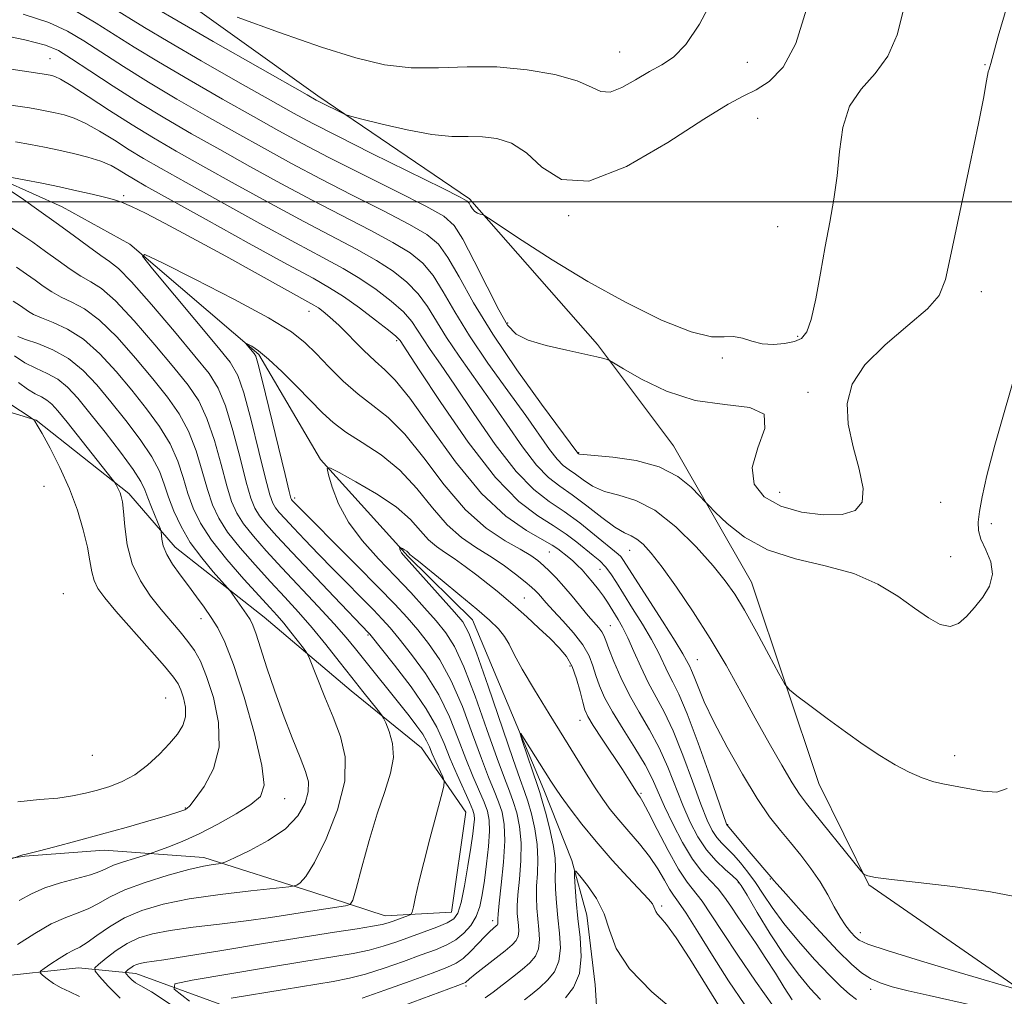
# Model space of a CAD drawing. Extents: x 2112300 to 2115200, y 347300 to 350200.
# Drawn here: x 2113832 to 2113982, y 349379 to 349528 of the extents above; entities that cross this region are included whole.
import ezdxf

# ---------------------------------------------------------------- set-up
doc = ezdxf.new("R2010")
doc.units = 0
doc.header["$MEASUREMENT"] = 0
for name, color, linetype, lineweight in [('32000', 7, 'Continuous', 0), ('DTM HARD BREAKLINE', 7, 'Continuous', 0), ('DTM SPOT ELEVATION', 2, 'Continuous', 13), ('INDEX CONTOUR', 41, 'Continuous', 13), ('INTERMEDIATE CONTOUR', 44, 'Continuous', 0)]:
    doc.layers.add(name, color=color, linetype=linetype, lineweight=lineweight)

msp = doc.modelspace()

# ---------------------------------------------------------------- linework, layer by layer
at = {"layer": '32000', "flags": 128}
msp.add_lwpolyline([(2115000, 349500), (2112500, 349500)], dxfattribs=at)
at = {"layer": 'DTM HARD BREAKLINE'}
for points in [[(2113733.707, 349723.267, 1076.85), (2113744.208, 349705.23, 1075.14), (2113758.397, 349681.558, 1073.62), (2113769.475, 349659.853, 1073.62), (2113776.01, 349646.321, 1072.48), (2113776.649, 349622.042, 1070.865), (2113780.376, 349603.702, 1070.2), (2113792.573, 349585.106, 1070.2), (2113805.888, 349570.183, 1068.775), (2113830.797, 349549.367, 1067.635), (2113853.15, 349533.625, 1066.21), (2113877.484, 349516.195, 1064.405), (2113900.683, 349500.456, 1062.22), (2113920.232, 349478.212, 1060.225), (2113931.855, 349462.719, 1058.8), (2113943.777, 349441.863, 1056.9), (2113954.035, 349411.121, 1055.19), (2113961.706, 349395.616, 1053.86), (2113984.906, 349379.594, 1052.055)], [(2113748.19, 349597.2, 1055.69), (2113757.1, 349571.25, 1053.5), (2113783.44, 349535.97, 1050.71), (2113811.03, 349507.05, 1048.52), (2113818.98, 349506.17, 1048.32), (2113829.3, 349503.29, 1047.72), (2113838.42, 349499.22, 1046.93), (2113848.72, 349493.55, 1046.13), (2113868.46, 349476.65, 1043.74), (2113877.86, 349460.64, 1042.15), (2113891.26, 349445.78, 1039.76), (2113901.12, 349436.14, 1039.17), (2113912.02, 349410.16, 1037.38), (2113916.29, 349399.37, 1036.18), (2113918.6, 349390.99, 1034.99), (2113919.88, 349380.37, 1035.2), (2113920.054, 349377.157, 1034.419)], [(2113745.708, 349400.318, 1065.26), (2113753.597, 349405.706, 1064.5), (2113768.574, 349401.235, 1064.12), (2113785.241, 349398.18, 1062.6), (2113807.551, 349396.273, 1061.08), (2113832.667, 349400.02, 1059.94), (2113844.805, 349400.904, 1059.275), (2113860.054, 349399.822, 1056.52), (2113876.728, 349394.508, 1053.48), (2113887.75, 349390.872, 1050.725), (2113897.912, 349391.468, 1048.92), (2113900.124, 349406.72, 1049.11), (2113893.318, 349416.581, 1051.01), (2113882.562, 349425.3, 1052.815), (2113869.258, 349436.553, 1055.19), (2113855.674, 349447.24, 1057.28), (2113848.59, 349455.406, 1059.655), (2113834.439, 349466.655, 1061.935), (2113816.918, 349471.966, 1064.405), (2113795.157, 349479.24, 1066.78), (2113774.234, 349489.057, 1068.205), (2113759.826, 349492.119, 1069.25), (2113747.927, 349505.352, 1068.965), (2113738.263, 349526.497, 1070.675)], [(2113755.84, 349395.32, 1062.85), (2113780.03, 349386.33, 1061.26), (2113794.76, 349385.79, 1060.06), (2113804.29, 349384.11, 1058.47), (2113815.02, 349382.02, 1057.08), (2113827.75, 349381.5, 1055.29), (2113840.9, 349382.97, 1052.9), (2113849.65, 349382.09, 1049.32), (2113879.8, 349371.06, 1040.76), (2113903.7, 349372.42, 1037.38), (2113914.86, 349374.7, 1034.79), (2113919.959, 349376.994, 1034.398)]]:
    msp.add_polyline3d(points, dxfattribs=at)
at = {"layer": 'DTM SPOT ELEVATION'}
for p in [(2113836.55, 349521.86, 1054.9), (2113923.59, 349522.87, 1066.9), (2113943.12, 349521.3, 1065.1), (2113979.44, 349520.96, 1060.1), (2113944.7, 349512.74, 1063.1), (2113847.82, 349500.92, 1048.3), (2113915.84, 349497.86, 1063.9), (2113947.75, 349496.21, 1062.8), (2113978.9, 349486.28, 1059.4), (2113876.13, 349483.24, 1047.3), (2113906.51, 349481.5, 1060.3), (2113950.84, 349479.44, 1062.2), (2113889.51, 349478.76, 1049.7), (2113939.3, 349476.13, 1061.8), (2113952.42, 349470.87, 1060.2), (2113917.35, 349461.66, 1058.1), (2113835.62, 349456.51, 1063.2), (2113948.09, 349455.61, 1060.8), (2113873.94, 349454.74, 1043.6), (2113972.67, 349454.1, 1059.4), (2113980.41, 349450.83, 1057.5), (2113912.87, 349446.5, 1047.1), (2113925.16, 349446.72, 1053.2), (2113974.19, 349445.79, 1058.9), (2113920.61, 349443.84, 1049.1), (2113838.58, 349440.1, 1063.6), (2113909.05, 349439.46, 1042.9), (2113859.6, 349436.31, 1058.6), (2113922.19, 349435.21, 1046.9), (2113885.17, 349433.79, 1048.2), (2113935.48, 349430.03, 1052.9), (2113916.03, 349429.09, 1041.5), (2113854.2, 349424.17, 1063.2), (2113917.55, 349420.76, 1041.3), (2113843.02, 349415.44, 1063.6), (2113974.82, 349415.35, 1056.6), (2113872.43, 349408.82, 1057.29), (2113926.89, 349409.63, 1042.2), (2113857.23, 349407.36, 1060.1), (2113940.11, 349404.85, 1050.1), (2113946.67, 349396.53, 1049.9), (2113941.74, 349395.95, 1045.8), (2113930.04, 349392.41, 1038.3), (2113904.2, 349390.15, 1044.51), (2113960.39, 349388.34, 1052.6), (2113900.11, 349380.18, 1041.7), (2113961.98, 349379.65, 1049.5)]:
    msp.add_point(p, dxfattribs=at)
at = {"layer": 'INDEX CONTOUR'}
for points in [[(2113840.6, 349529.095, 1060), (2113843.615, 349527.304, 1060), (2113849.398, 349523.651, 1060), (2113853.102, 349521.387, 1060), (2113857.795, 349518.633, 1060), (2113862.905, 349515.701, 1060), (2113867.653, 349513.01, 1060), (2113871.525, 349510.841, 1060), (2113875.082, 349508.909, 1060), (2113879.157, 349506.791, 1060), (2113884.253, 349504.218, 1060), (2113889.573, 349501.553, 1060), (2113893.993, 349499.316, 1060), (2113896.722, 349497.801, 1060), (2113898.311, 349496.404, 1060), (2113899.644, 349494.292, 1060), (2113901.39, 349490.938, 1060), (2113903.356, 349487.019, 1060), (2113905.134, 349483.516, 1060), (2113906.479, 349481.168, 1060), (2113907.795, 349479.762, 1060), (2113909.651, 349478.843, 1060), (2113912.4, 349478.041, 1060), (2113915.525, 349477.321, 1060), (2113918.294, 349476.733, 1060), (2113920.143, 349476.314, 1060), (2113921.188, 349476.041, 1060), (2113921.71, 349475.881, 1060), (2113922.04, 349475.753, 1060), (2113922.684, 349475.391, 1060), (2113924.195, 349474.485, 1060), (2113926.965, 349472.883, 1060), (2113930.75, 349471.056, 1060), (2113935.147, 349469.634, 1060), (2113939.67, 349469.004, 1060), (2113943.498, 349468.587, 1060), (2113945.726, 349467.56, 1060), (2113945.824, 349465.354, 1060), (2113944.752, 349462.401, 1060), (2113943.845, 349459.385, 1060), (2113944.171, 349456.869, 1060), (2113945.728, 349454.927, 1060), (2113948.249, 349453.515, 1060), (2113951.418, 349452.595, 1060), (2113954.725, 349452.167, 1060), (2113957.61, 349452.24, 1060), (2113959.615, 349452.846, 1060), (2113960.682, 349454.112, 1060), (2113960.851, 349456.19, 1060), (2113960.242, 349459.128, 1060), (2113959.293, 349462.562, 1060), (2113958.518, 349466.03, 1060), (2113958.384, 349469.18, 1060), (2113959.166, 349472.118, 1060), (2113961.088, 349475.064, 1060), (2113964.18, 349478.145, 1060), (2113967.689, 349481.124, 1060), (2113970.665, 349483.669, 1060), (2113972.434, 349485.7, 1060), (2113973.418, 349488.14, 1060), (2113974.31, 349492.158, 1060), (2113977.141, 349505.64, 1060), (2113978.455, 349511.975, 1060), (2113979.263, 349516.056, 1060), (2113979.66, 349518.229, 1060), (2113979.84, 349519.277, 1060), (2113979.967, 349519.872, 1060), (2113980.082, 349520.268, 1060), (2113980.195, 349520.611, 1060), (2113980.35, 349521.14, 1060), (2113981.483, 349525.286, 1060), (2113982.832, 349529.956, 1060)], [(2113831.262, 349509.144, 1050), (2113833.541, 349508.756, 1050), (2113835.71, 349508.336, 1050), (2113837.886, 349507.877, 1050), (2113840.137, 349507.376, 1050), (2113842.33, 349506.821, 1050), (2113844.282, 349506.203, 1050), (2113845.86, 349505.523, 1050), (2113847.127, 349504.823, 1050), (2113848.195, 349504.157, 1050), (2113849.303, 349503.489, 1050), (2113851.196, 349502.412, 1050), (2113860.409, 349497.288, 1050), (2113866.975, 349493.654, 1050), (2113872.817, 349490.443, 1050), (2113876.739, 349488.308, 1050), (2113879.278, 349486.879, 1050), (2113881.402, 349485.524, 1050), (2113883.832, 349483.792, 1050), (2113886.296, 349481.935, 1050), (2113888.279, 349480.385, 1050), (2113889.407, 349479.458, 1050), (2113889.879, 349479.014, 1050), (2113890.041, 349478.797, 1050), (2113891.066, 349477.251, 1050), (2113892.973, 349474.347, 1050), (2113896.299, 349469.308, 1050), (2113900.46, 349463.296, 1050), (2113904.644, 349457.872, 1050), (2113908.196, 349454.221, 1050), (2113911.09, 349452.012, 1050), (2113913.457, 349450.54, 1050), (2113915.418, 349449.223, 1050), (2113917.05, 349447.99, 1050), (2113919.586, 349445.972, 1050), (2113920.59, 349445.121, 1050), (2113921.467, 349444.228, 1050), (2113922.268, 349443.171, 1050), (2113923.131, 349441.83, 1050), (2113924.212, 349440.083, 1050), (2113925.598, 349437.881, 1050), (2113927.104, 349435.458, 1050), (2113928.479, 349433.12, 1050), (2113929.534, 349431.11, 1050), (2113931.033, 349427.981, 1050), (2113931.755, 349426.62, 1050), (2113932.664, 349424.773, 1050), (2113933.925, 349421.771, 1050), (2113935.603, 349417.282, 1050), (2113937.376, 349412.299, 1050), (2113939.958, 349404.923, 1050), (2113940.032, 349404.755, 1050), (2113943.42, 349400.701, 1050), (2113947.031, 349396.51, 1050), (2113947.154, 349396.341, 1050), (2113947.674, 349395.73, 1050), (2113949, 349394.236, 1050), (2113951.358, 349391.62, 1050), (2113954.245, 349388.462, 1050), (2113956.975, 349385.549, 1050), (2113959.033, 349383.487, 1050), (2113960.577, 349382.169, 1050), (2113961.933, 349381.308, 1050), (2113963.413, 349380.649, 1050), (2113965.268, 349380.059, 1050), (2113967.731, 349379.435, 1050), (2113970.91, 349378.708, 1050), (2113977.683, 349377.202, 1050)], [(2113855.206, 349377.214, 1050), (2113852.037, 349379.271, 1050), (2113849.629, 349380.68, 1050), (2113849.045, 349381.132, 1050), (2113848.573, 349381.595, 1050), (2113848.241, 349381.966, 1050), (2113848.071, 349382.178, 1050), (2113848.063, 349382.302, 1050), (2113848.21, 349382.443, 1050), (2113848.497, 349382.681, 1050), (2113848.883, 349382.973, 1050), (2113849.316, 349383.254, 1050), (2113849.769, 349383.469, 1050), (2113850.3, 349383.629, 1050), (2113850.988, 349383.759, 1050), (2113853.932, 349384.18, 1050), (2113857.418, 349384.723, 1050), (2113862.811, 349385.607, 1050), (2113869.176, 349386.661, 1050), (2113875.254, 349387.654, 1050), (2113880.034, 349388.404, 1050), (2113883.488, 349388.931, 1050), (2113885.833, 349389.305, 1050), (2113887.308, 349389.591, 1050), (2113888.244, 349389.84, 1050), (2113888.996, 349390.099, 1050), (2113891.317, 349390.928, 1050), (2113891.688, 349391.1, 1050), (2113891.885, 349391.444, 1050), (2113892.077, 349392.257, 1050), (2113892.409, 349393.783, 1050), (2113892.929, 349396.057, 1050), (2113893.665, 349399.066, 1050), (2113894.599, 349402.675, 1050), (2113896.331, 349409.114, 1050), (2113896.743, 349410.709, 1050), (2113896.803, 349411.492, 1050), (2113896.564, 349412.133, 1050), (2113895.509, 349414.416, 1050), (2113894.956, 349415.668, 1050), (2113894.521, 349416.705, 1050), (2113894.091, 349417.636, 1050), (2113893.505, 349418.645, 1050), (2113892.627, 349419.892, 1050), (2113891.439, 349421.433, 1050), (2113883.241, 349431.675, 1050), (2113881.791, 349433.443, 1050), (2113879.966, 349435.53, 1050), (2113877.529, 349438.182, 1050), (2113871.981, 349444.087, 1050), (2113869.581, 349446.677, 1050), (2113867.622, 349448.894, 1050), (2113866.128, 349450.771, 1050), (2113865.082, 349452.412, 1050), (2113864.301, 349454.2, 1050), (2113863.563, 349456.591, 1050), (2113862.686, 349459.853, 1050), (2113861.663, 349463.51, 1050), (2113860.528, 349466.899, 1050), (2113859.266, 349469.574, 1050), (2113857.67, 349471.957, 1050), (2113855.481, 349474.684, 1050), (2113852.583, 349478.154, 1050), (2113849.412, 349481.81, 1050), (2113846.545, 349484.857, 1050), (2113844.401, 349486.73, 1050), (2113842.767, 349487.788, 1050), (2113841.271, 349488.621, 1050), (2113839.614, 349489.699, 1050), (2113837.79, 349491.01, 1050), (2113835.863, 349492.423, 1050), (2113833.899, 349493.824, 1050), (2113831.948, 349495.172, 1050), (2113830.059, 349496.443, 1050)], [(2113812.636, 349393.46, 1060), (2113832.396, 349400.194, 1060), (2113832.67, 349400.266, 1060), (2113833.297, 349400.419, 1060), (2113834.734, 349400.783, 1060), (2113837.286, 349401.448, 1060), (2113840.664, 349402.345, 1060), (2113844.431, 349403.369, 1060), (2113848.163, 349404.411, 1060), (2113851.506, 349405.368, 1060), (2113854.118, 349406.133, 1060), (2113855.77, 349406.635, 1060), (2113856.666, 349406.927, 1060), (2113857.122, 349407.098, 1060), (2113857.443, 349407.272, 1060), (2113857.898, 349407.727, 1060), (2113858.744, 349408.776, 1060), (2113860.096, 349410.661, 1060), (2113861.505, 349413.331, 1060), (2113862.378, 349416.661, 1060), (2113862.294, 349420.455, 1060), (2113861.517, 349424.245, 1060), (2113860.482, 349427.49, 1060), (2113859.529, 349429.809, 1060), (2113858.622, 349431.451, 1060), (2113857.626, 349432.825, 1060), (2113856.437, 349434.275, 1060), (2113853.522, 349437.711, 1060), (2113851.888, 349439.756, 1060), (2113850.346, 349442.068, 1060), (2113849.116, 349444.685, 1060), (2113848.354, 349447.568, 1060), (2113847.956, 349450.369, 1060), (2113847.751, 349452.658, 1060), (2113847.593, 349454.133, 1060), (2113847.434, 349454.987, 1060), (2113847.246, 349455.538, 1060), (2113847.016, 349456.043, 1060), (2113846.595, 349456.842, 1060), (2113846.44, 349457.095, 1060), (2113846.04, 349457.622, 1060), (2113839.144, 349466.321, 1060), (2113837.751, 349468.039, 1060), (2113836.81, 349469.084, 1060), (2113836.05, 349469.714, 1060), (2113835.236, 349470.177, 1060), (2113834.276, 349470.668, 1060), (2113833.12, 349471.372, 1060), (2113831.745, 349472.407, 1060)], [(2113903.07, 349378.359, 1040), (2113904.271, 349379.239, 1040), (2113907.227, 349381.528, 1040), (2113908.687, 349382.695, 1040), (2113909.872, 349383.723, 1040), (2113910.726, 349384.725, 1040), (2113911.225, 349385.863, 1040), (2113911.372, 349387.254, 1040), (2113911.283, 349388.826, 1040), (2113911.105, 349390.458, 1040), (2113910.961, 349392.064, 1040), (2113910.892, 349393.696, 1040), (2113910.92, 349395.443, 1040), (2113911.035, 349397.373, 1040), (2113911.12, 349399.491, 1040), (2113911.027, 349401.783, 1040), (2113910.66, 349404.194, 1040), (2113910.122, 349406.495, 1040), (2113909.565, 349408.417, 1040), (2113909.068, 349409.902, 1040), (2113908.404, 349411.746, 1040), (2113907.273, 349414.956, 1040), (2113903.49, 349426.012, 1040), (2113901.729, 349431.066, 1040), (2113900.562, 349434.108, 1040), (2113899.625, 349435.815, 1040), (2113898.379, 349437.317, 1040), (2113890.56, 349445.988, 1040), (2113890.285, 349446.345, 1040), (2113890.123, 349446.647, 1040), (2113890.019, 349446.916, 1040), (2113889.935, 349447.222, 1040), (2113889.98, 349447.232, 1040), (2113890.408, 349447.007, 1040), (2113890.746, 349446.809, 1040), (2113891.064, 349446.594, 1040), (2113891.3, 349446.388, 1040), (2113891.598, 349446.055, 1040), (2113891.724, 349445.944, 1040), (2113892.015, 349445.75, 1040), (2113892.258, 349445.57, 1040), (2113892.878, 349445.073, 1040), (2113896.475, 349442.132, 1040), (2113899.191, 349439.891, 1040), (2113901.765, 349437.74, 1040), (2113903.72, 349436.049, 1040), (2113905.086, 349434.732, 1040), (2113906.022, 349433.59, 1040), (2113906.718, 349432.398, 1040), (2113907.494, 349430.841, 1040), (2113908.706, 349428.577, 1040), (2113910.581, 349425.415, 1040), (2113912.841, 349421.76, 1040), (2113915.082, 349418.166, 1040), (2113918.544, 349412.531, 1040), (2113919.857, 349410.435, 1040), (2113921.018, 349408.696, 1040), (2113922.171, 349407.134, 1040), (2113923.472, 349405.552, 1040), (2113925.018, 349403.797, 1040), (2113926.661, 349401.904, 1040), (2113928.196, 349399.958, 1040), (2113929.459, 349398.053, 1040), (2113930.452, 349396.342, 1040), (2113931.22, 349394.99, 1040), (2113931.85, 349394.034, 1040), (2113932.597, 349392.999, 1040), (2113933.757, 349391.281, 1040), (2113935.538, 349388.459, 1040), (2113937.788, 349384.855, 1040), (2113940.269, 349380.972, 1040), (2113942.739, 349377.272, 1040)]]:
    msp.add_polyline3d(points, dxfattribs=at)
at = {"layer": 'INTERMEDIATE CONTOUR'}
for points in [[(2113865.164, 349528.198, 1066), (2113871.625, 349525.856, 1066), (2113878.02, 349523.632, 1066), (2113883.293, 349521.982, 1066), (2113887.677, 349520.95, 1066), (2113891.728, 349520.476, 1066), (2113895.905, 349520.456, 1066), (2113900.281, 349520.608, 1066), (2113904.832, 349520.602, 1066), (2113909.455, 349520.189, 1066), (2113913.716, 349519.436, 1066), (2113917.101, 349518.49, 1066), (2113919.293, 349517.526, 1066), (2113920.753, 349516.838, 1066), (2113922.139, 349516.75, 1066), (2113923.95, 349517.456, 1066), (2113926.054, 349518.648, 1066), (2113928.163, 349519.889, 1066), (2113930.066, 349520.91, 1066), (2113931.868, 349522.11, 1066), (2113933.75, 349524.058, 1066), (2113935.828, 349527.168, 1066), (2113937.942, 349531.241, 1066)], [(2113845.521, 349530.019, 1062), (2113851.003, 349526.638, 1062), (2113854.602, 349524.485, 1062), (2113859.647, 349521.559, 1062), (2113865.267, 349518.345, 1062), (2113870.235, 349515.526, 1062), (2113873.748, 349513.552, 1062), (2113876.704, 349511.961, 1062), (2113880.425, 349510.06, 1062), (2113885.756, 349507.4, 1062), (2113896.511, 349502.074, 1062), (2113899.252, 349500.704, 1062), (2113900.325, 349500.104, 1062), (2113900.603, 349499.798, 1062), (2113900.813, 349499.405, 1062), (2113901.098, 349498.945, 1062), (2113901.455, 349498.536, 1062), (2113901.868, 349498.267, 1062), (2113902.273, 349498.12, 1062), (2113902.591, 349498.05, 1062), (2113902.86, 349497.953, 1062), (2113903.584, 349497.496, 1062), (2113908.706, 349494.066, 1062), (2113913.296, 349491.111, 1062), (2113918.725, 349487.835, 1062), (2113924.518, 349484.645, 1062), (2113930.028, 349481.937, 1062), (2113934.561, 349480.108, 1062), (2113937.633, 349479.387, 1062), (2113939.597, 349479.355, 1062), (2113941.016, 349479.428, 1062), (2113942.369, 349479.166, 1062), (2113943.802, 349478.701, 1062), (2113945.378, 349478.311, 1062), (2113947.112, 349478.21, 1062), (2113948.832, 349478.364, 1062), (2113950.318, 349478.674, 1062), (2113951.414, 349479.136, 1062), (2113952.223, 349480.106, 1062), (2113952.909, 349482.028, 1062), (2113953.607, 349485.173, 1062), (2113954.328, 349489.092, 1062), (2113955.05, 349493.161, 1062), (2113955.747, 349496.901, 1062), (2113956.365, 349500.419, 1062), (2113956.846, 349503.967, 1062), (2113957.201, 349507.697, 1062), (2113957.718, 349511.36, 1062), (2113958.755, 349514.608, 1062), (2113960.524, 349517.235, 1062), (2113962.648, 349519.609, 1062), (2113964.608, 349522.238, 1062), (2113966.019, 349525.538, 1062), (2113967.056, 349529.534, 1062)], [(2113852.608, 349529.626, 1064), (2113856.102, 349527.582, 1064), (2113861.499, 349524.484, 1064), (2113875.836, 349516.329, 1064), (2113877.247, 349515.543, 1064), (2113878.055, 349515.125, 1064), (2113881.062, 349513.634, 1064), (2113881.66, 349513.36, 1064), (2113882.475, 349513.106, 1064), (2113884.205, 349512.653, 1064), (2113887.292, 349511.871, 1064), (2113891.147, 349510.979, 1064), (2113894.925, 349510.281, 1064), (2113897.976, 349509.992, 1064), (2113900.436, 349509.96, 1064), (2113902.637, 349509.943, 1064), (2113904.849, 349509.694, 1064), (2113907.103, 349508.96, 1064), (2113909.368, 349507.484, 1064), (2113911.726, 349505.273, 1064), (2113914.698, 349503.387, 1064), (2113918.915, 349503.149, 1064), (2113924.681, 349505.403, 1064), (2113930.984, 349509.082, 1064), (2113936.481, 349512.64, 1064), (2113940.194, 349514.903, 1064), (2113942.58, 349516.172, 1064), (2113944.461, 349517.122, 1064), (2113946.482, 349518.403, 1064), (2113948.585, 349520.579, 1064), (2113950.54, 349524.19, 1064), (2113952.154, 349529.454, 1064)], [(2113832.455, 349528.674, 1058), (2113836.357, 349527.415, 1058), (2113839.197, 349526.099, 1058), (2113841.709, 349524.588, 1058), (2113847.792, 349520.663, 1058), (2113851.602, 349518.289, 1058), (2113855.943, 349515.707, 1058), (2113860.544, 349513.056, 1058), (2113865.072, 349510.495, 1058), (2113869.302, 349508.13, 1058), (2113873.461, 349505.858, 1058), (2113877.889, 349503.521, 1058), (2113882.75, 349501.036, 1058), (2113887.514, 349498.618, 1058), (2113891.475, 349496.557, 1058), (2113894.144, 349494.999, 1058), (2113895.908, 349493.51, 1058), (2113897.371, 349491.511, 1058), (2113899.071, 349488.538, 1058), (2113901.28, 349484.588, 1058), (2113904.203, 349479.771, 1058), (2113907.877, 349474.338, 1058), (2113911.646, 349469.095, 1058), (2113917.238, 349461.567, 1058), (2113917.326, 349461.503, 1058), (2113917.462, 349461.456, 1058), (2113918.095, 349461.373, 1058), (2113922.578, 349460.976, 1058), (2113926.151, 349460.461, 1058), (2113929.663, 349459.504, 1058), (2113932.488, 349458.033, 1058), (2113934.542, 349456.389, 1058), (2113935.879, 349455.02, 1058), (2113936.63, 349454.208, 1058), (2113937.239, 349453.573, 1058), (2113938.228, 349452.571, 1058), (2113940.028, 349450.84, 1058), (2113942.702, 349448.742, 1058), (2113946.225, 349446.82, 1058), (2113950.487, 349445.457, 1058), (2113955.048, 349444.392, 1058), (2113959.385, 349443.202, 1058), (2113963.082, 349441.585, 1058), (2113966.146, 349439.719, 1058), (2113968.691, 349437.903, 1058), (2113970.82, 349436.414, 1058), (2113972.608, 349435.433, 1058), (2113974.12, 349435.121, 1058), (2113975.428, 349435.571, 1058), (2113976.634, 349436.615, 1058), (2113977.847, 349438.02, 1058), (2113979.103, 349439.589, 1058), (2113980.139, 349441.28, 1058), (2113980.617, 349443.089, 1058), (2113980.329, 349444.985, 1058), (2113979.591, 349446.829, 1058), (2113978.848, 349448.455, 1058), (2113978.454, 349449.782, 1058), (2113978.408, 349451.069, 1058), (2113978.616, 349452.659, 1058), (2113979.028, 349454.899, 1058), (2113979.764, 349458.164, 1058), (2113980.986, 349462.833, 1058), (2113984.697, 349475.812, 1058)], [(2113827.769, 349525.76, 1056), (2113832.703, 349524.73, 1056), (2113835.825, 349523.93, 1056), (2113837.822, 349523.098, 1056), (2113839.804, 349521.872, 1056), (2113842.632, 349520.002, 1056), (2113846.187, 349517.676, 1056), (2113850.102, 349515.192, 1056), (2113854.091, 349512.782, 1056), (2113858.183, 349510.411, 1056), (2113862.49, 349507.979, 1056), (2113867.078, 349505.42, 1056), (2113871.839, 349502.807, 1056), (2113876.621, 349500.251, 1056), (2113885.455, 349495.683, 1056), (2113888.957, 349493.799, 1056), (2113891.566, 349492.197, 1056), (2113893.505, 349490.616, 1056), (2113895.098, 349488.729, 1056), (2113896.655, 349486.268, 1056), (2113898.43, 349483.195, 1056), (2113900.663, 349479.528, 1056), (2113903.475, 349475.367, 1056), (2113906.501, 349471.134, 1056), (2113909.256, 349467.328, 1056), (2113912.906, 349462.172, 1056), (2113914.056, 349460.678, 1056), (2113914.995, 349459.716, 1056), (2113915.875, 349459.035, 1056), (2113916.84, 349458.36, 1056), (2113918.02, 349457.494, 1056), (2113919.487, 349456.558, 1056), (2113921.298, 349455.752, 1056), (2113923.497, 349455.156, 1056), (2113926.071, 349454.367, 1056), (2113928.996, 349452.863, 1056), (2113932.183, 349450.326, 1056), (2113935.287, 349447.254, 1056), (2113937.902, 349444.35, 1056), (2113939.765, 349442.09, 1056), (2113941.2, 349440.052, 1056), (2113942.678, 349437.588, 1056), (2113944.515, 349434.3, 1056), (2113946.424, 349430.797, 1056), (2113947.965, 349427.936, 1056), (2113948.874, 349426.307, 1056), (2113949.588, 349425.421, 1056), (2113950.719, 349424.518, 1056), (2113952.709, 349423.018, 1056), (2113955.321, 349421.069, 1056), (2113958.149, 349418.999, 1056), (2113960.854, 349417.085, 1056), (2113963.374, 349415.404, 1056), (2113965.714, 349413.987, 1056), (2113967.878, 349412.852, 1056), (2113969.86, 349411.99, 1056), (2113971.653, 349411.382, 1056), (2113973.288, 349410.991, 1056), (2113976.857, 349410.365, 1056), (2113979.108, 349409.951, 1056), (2113981.289, 349409.794, 1056), (2113982.858, 349410.328, 1056)], [(2113820.425, 349521.816, 1054), (2113835.997, 349519.453, 1054), (2113836.795, 349519.292, 1054), (2113837.276, 349519.155, 1054), (2113838.145, 349518.739, 1054), (2113839.771, 349517.775, 1054), (2113842.379, 349516.098, 1054), (2113845.639, 349513.974, 1054), (2113849.078, 349511.774, 1054), (2113852.38, 349509.761, 1054), (2113855.84, 349507.755, 1054), (2113859.909, 349505.464, 1054), (2113864.855, 349502.709, 1054), (2113870.218, 349499.756, 1054), (2113875.353, 349496.982, 1054), (2113883.396, 349492.748, 1054), (2113886.438, 349491.041, 1054), (2113888.988, 349489.395, 1054), (2113891.102, 349487.723, 1054), (2113892.825, 349485.948, 1054), (2113894.239, 349483.998, 1054), (2113897.122, 349479.284, 1054), (2113899.073, 349476.397, 1054), (2113903.828, 349469.668, 1054), (2113906.344, 349466.001, 1054), (2113908.757, 349462.547, 1054), (2113910.919, 349459.743, 1054), (2113912.753, 349457.864, 1054), (2113914.47, 349456.536, 1054), (2113916.354, 349455.218, 1054), (2113918.578, 349453.533, 1054), (2113920.88, 349451.744, 1054), (2113922.889, 349450.275, 1054), (2113924.339, 349449.419, 1054), (2113925.377, 349448.941, 1054), (2113926.256, 349448.475, 1054), (2113927.215, 349447.681, 1054), (2113928.439, 349446.315, 1054), (2113930.103, 349444.161, 1054), (2113932.304, 349441.095, 1054), (2113934.841, 349437.359, 1054), (2113937.437, 349433.292, 1054), (2113939.875, 349429.181, 1054), (2113942.158, 349425.111, 1054), (2113944.352, 349421.121, 1054), (2113946.48, 349417.293, 1054), (2113948.413, 349413.893, 1054), (2113949.981, 349411.234, 1054), (2113951.119, 349409.463, 1054), (2113952.158, 349408.069, 1054), (2113960.487, 349397.767, 1054), (2113960.919, 349397.283, 1054), (2113961.145, 349397.144, 1054), (2113961.567, 349397.003, 1054), (2113962.719, 349396.774, 1054), (2113965.165, 349396.44, 1054), (2113969.262, 349395.98, 1054), (2113974.529, 349395.36, 1054), (2113980.277, 349394.541, 1054), (2113985.887, 349393.504, 1054)], [(2113827.25, 349515.211, 1052), (2113833.421, 349514.334, 1052), (2113834.769, 349514.105, 1052), (2113836.053, 349513.856, 1052), (2113837.341, 349513.585, 1052), (2113838.706, 349513.265, 1052), (2113840.238, 349512.78, 1052), (2113842.027, 349511.989, 1052), (2113844.12, 349510.81, 1052), (2113846.383, 349509.398, 1052), (2113848.637, 349507.966, 1052), (2113850.841, 349506.625, 1052), (2113853.518, 349505.084, 1052), (2113857.327, 349502.948, 1052), (2113862.632, 349499.998, 1052), (2113868.596, 349496.705, 1052), (2113874.085, 349493.712, 1052), (2113878.242, 349491.49, 1052), (2113881.337, 349489.814, 1052), (2113883.92, 349488.282, 1052), (2113886.41, 349486.593, 1052), (2113888.699, 349484.829, 1052), (2113890.552, 349483.167, 1052), (2113891.823, 349481.728, 1052), (2113892.729, 349480.407, 1052), (2113893.582, 349479.04, 1052), (2113894.671, 349477.426, 1052), (2113896.211, 349475.212, 1052), (2113898.4, 349472.007, 1052), (2113901.322, 349467.654, 1052), (2113904.609, 349462.921, 1052), (2113907.781, 349458.807, 1052), (2113910.483, 349456.035, 1052), (2113912.851, 349454.214, 1052), (2113915.146, 349452.678, 1052), (2113917.532, 349450.926, 1052), (2113919.792, 349449.133, 1052), (2113923.409, 349446.152, 1052), (2113923.775, 349445.785, 1052), (2113924.118, 349445.324, 1052), (2113930.163, 349435.908, 1052), (2113932.105, 349432.844, 1052), (2113933.278, 349430.915, 1052), (2113933.84, 349429.91, 1052), (2113934.325, 349428.97, 1052), (2113934.611, 349428.384, 1052), (2113935.015, 349427.417, 1052), (2113935.608, 349425.871, 1052), (2113936.543, 349423.616, 1052), (2113937.99, 349420.542, 1052), (2113940.026, 349416.669, 1052), (2113942.366, 349412.542, 1052), (2113944.632, 349408.837, 1052), (2113946.541, 349406.047, 1052), (2113948.178, 349403.937, 1052), (2113949.721, 349402.088, 1052), (2113951.3, 349400.163, 1052), (2113952.849, 349398.148, 1052), (2113954.252, 349396.111, 1052), (2113955.426, 349394.122, 1052), (2113956.42, 349392.276, 1052), (2113957.317, 349390.671, 1052), (2113958.174, 349389.384, 1052), (2113958.955, 349388.404, 1052), (2113959.602, 349387.696, 1052), (2113960.217, 349387.179, 1052), (2113961.55, 349386.583, 1052), (2113964.516, 349385.594, 1052), (2113969.59, 349384.032, 1052), (2113975.494, 349382.255, 1052), (2113985.223, 349379.404, 1052)], [(2113830.164, 349503.825, 1048), (2113832.611, 349503.374, 1048), (2113835.279, 349502.84, 1048), (2113838.003, 349502.267, 1048), (2113840.617, 349501.698, 1048), (2113842.957, 349501.171, 1048), (2113844.86, 349500.725, 1048), (2113846.26, 349500.362, 1048), (2113847.489, 349499.944, 1048), (2113848.975, 349499.295, 1048), (2113851.11, 349498.251, 1048), (2113854.13, 349496.689, 1048), (2113858.23, 349494.492, 1048), (2113863.389, 349491.672, 1048), (2113876.882, 349484.215, 1048), (2113877.558, 349483.785, 1048), (2113878.306, 349483.234, 1048), (2113879.329, 349482.375, 1048), (2113880.716, 349481.077, 1048), (2113884.433, 349477.347, 1048), (2113886.232, 349475.629, 1048), (2113887.73, 349474.326, 1048), (2113889.317, 349472.754, 1048), (2113891.518, 349470.012, 1048), (2113894.688, 349465.557, 1048), (2113898.51, 349460.277, 1048), (2113902.496, 349455.42, 1048), (2113906.202, 349451.957, 1048), (2113909.365, 349449.754, 1048), (2113911.769, 349448.401, 1048), (2113913.285, 349447.533, 1048), (2113914.158, 349446.959, 1048), (2113915.824, 349445.663, 1048), (2113916.442, 349445.135, 1048), (2113917.119, 349444.498, 1048), (2113917.858, 349443.739, 1048), (2113918.665, 349442.847, 1048), (2113919.528, 349441.827, 1048), (2113920.381, 349440.757, 1048), (2113921.145, 349439.73, 1048), (2113921.764, 349438.813, 1048), (2113923.386, 349436.169, 1048), (2113924.058, 349434.987, 1048), (2113924.853, 349433.396, 1048), (2113925.789, 349431.306, 1048), (2113926.839, 349428.932, 1048), (2113927.966, 349426.568, 1048), (2113930.405, 349422.062, 1048), (2113931.781, 349419.164, 1048), (2113933.279, 349415.449, 1048), (2113934.757, 349411.467, 1048), (2113936.041, 349407.968, 1048), (2113937.011, 349405.515, 1048), (2113937.766, 349403.933, 1048), (2113938.462, 349402.861, 1048), (2113939.229, 349401.979, 1048), (2113941.055, 349400.152, 1048), (2113942.109, 349398.975, 1048), (2113943.227, 349397.582, 1048), (2113944.373, 349395.989, 1048), (2113945.55, 349394.198, 1048), (2113946.921, 349392.144, 1048), (2113948.689, 349389.745, 1048), (2113950.954, 349386.999, 1048), (2113953.416, 349384.224, 1048), (2113955.675, 349381.816, 1048), (2113957.424, 349380.074, 1048), (2113958.742, 349378.905, 1048), (2113959.803, 349378.117, 1048)], [(2113857.878, 349377.865, 1048), (2113855.506, 349379.666, 1048), (2113855.605, 349380.494, 1048), (2113858.258, 349381.059, 1048), (2113869.479, 349382.945, 1048), (2113875.347, 349383.911, 1048), (2113879.748, 349384.616, 1048), (2113882.888, 349385.143, 1048), (2113885.306, 349385.644, 1048), (2113887.47, 349386.242, 1048), (2113889.543, 349386.931, 1048), (2113893.723, 349388.441, 1048), (2113895.68, 349389.175, 1048), (2113897.246, 349389.826, 1048), (2113898.261, 349390.421, 1048), (2113898.887, 349391.31, 1048), (2113899.366, 349392.921, 1048), (2113899.885, 349395.497, 1048), (2113900.412, 349398.54, 1048), (2113900.861, 349401.361, 1048), (2113901.165, 349403.426, 1048), (2113901.335, 349404.797, 1048), (2113901.401, 349405.687, 1048), (2113901.37, 349406.333, 1048), (2113901.158, 349407.065, 1048), (2113900.66, 349408.239, 1048), (2113898.775, 349412.416, 1048), (2113897.724, 349414.875, 1048), (2113896.767, 349417.244, 1048), (2113895.65, 349419.704, 1048), (2113894.03, 349422.536, 1048), (2113891.724, 349425.866, 1048), (2113889.208, 349429.187, 1048), (2113885.422, 349433.942, 1048), (2113885.244, 349434.14, 1048), (2113879.974, 349439.643, 1048), (2113873.566, 349446.395, 1048), (2113871.231, 349448.894, 1048), (2113869.632, 349450.683, 1048), (2113868.569, 349452.011, 1048), (2113867.84, 349453.182, 1048), (2113867.232, 349454.71, 1048), (2113866.529, 349457.164, 1048), (2113865.579, 349460.855, 1048), (2113864.467, 349465.073, 1048), (2113863.342, 349468.848, 1048), (2113862.252, 349471.531, 1048), (2113860.85, 349473.744, 1048), (2113858.692, 349476.428, 1048), (2113855.545, 349480.194, 1048), (2113852.031, 349484.327, 1048), (2113848.984, 349487.781, 1048), (2113846.992, 349489.814, 1048), (2113845.646, 349490.897, 1048), (2113844.29, 349491.808, 1048), (2113842.41, 349493.157, 1048), (2113840.07, 349494.895, 1048), (2113837.475, 349496.806, 1048), (2113834.848, 349498.684, 1048), (2113832.468, 349500.341, 1048), (2113829.518, 349502.351, 1048)], [(2113864.209, 349378.297, 1046), (2113872.33, 349379.662, 1046), (2113879.799, 349380.885, 1046), (2113882.329, 349381.362, 1046), (2113884.78, 349381.984, 1046), (2113887.596, 349382.88, 1046), (2113890.558, 349383.921, 1046), (2113893.278, 349384.913, 1046), (2113895.46, 349385.723, 1046), (2113897.175, 349386.448, 1046), (2113898.583, 349387.247, 1046), (2113899.813, 349388.243, 1046), (2113900.854, 349389.438, 1046), (2113901.664, 349390.8, 1046), (2113902.224, 349392.325, 1046), (2113902.613, 349394.107, 1046), (2113902.934, 349396.269, 1046), (2113903.262, 349398.843, 1046), (2113903.545, 349401.501, 1046), (2113903.701, 349403.826, 1046), (2113903.661, 349405.536, 1046), (2113903.395, 349406.89, 1046), (2113902.886, 349408.284, 1046), (2113901.182, 349412.249, 1046), (2113900.111, 349414.895, 1046), (2113898.953, 349417.959, 1046), (2113897.61, 349421.281, 1046), (2113895.954, 349424.669, 1046), (2113893.934, 349427.927, 1046), (2113891.812, 349430.844, 1046), (2113889.933, 349433.204, 1046), (2113888.521, 349434.897, 1046), (2113887.326, 349436.236, 1046), (2113885.981, 349437.639, 1046), (2113879.821, 349443.855, 1046), (2113877.558, 349446.182, 1046), (2113875.474, 349448.355, 1046), (2113873.736, 349450.188, 1046), (2113872.462, 349451.552, 1046), (2113871.59, 349452.527, 1046), (2113871.01, 349453.252, 1046), (2113870.598, 349453.952, 1046), (2113870.162, 349455.22, 1046), (2113869.496, 349457.736, 1046), (2113868.472, 349461.857, 1046), (2113867.272, 349466.636, 1046), (2113866.156, 349470.797, 1046), (2113865.243, 349473.48, 1046), (2113864.078, 349475.475, 1046), (2113862.062, 349477.983, 1046), (2113852.2, 349489.76, 1046), (2113850.652, 349491.707, 1046), (2113851.045, 349491.942, 1046), (2113853.716, 349490.665, 1046), (2113858.676, 349488.168, 1046), (2113864.627, 349485.113, 1046), (2113869.946, 349482.25, 1046), (2113873.431, 349480.127, 1046), (2113875.56, 349478.472, 1046), (2113877.233, 349476.809, 1046), (2113879.17, 349474.795, 1046), (2113881.371, 349472.615, 1046), (2113883.655, 349470.59, 1046), (2113885.9, 349468.885, 1046), (2113888.214, 349467.054, 1046), (2113890.764, 349464.5, 1046), (2113893.662, 349460.86, 1046), (2113896.81, 349456.729, 1046), (2113900.057, 349452.935, 1046), (2113903.233, 349450.124, 1046), (2113906.105, 349448.205, 1046), (2113908.422, 349446.901, 1046), (2113910.024, 349445.956, 1046), (2113911.114, 349445.191, 1046), (2113911.99, 349444.444, 1046), (2113912.901, 349443.576, 1046), (2113913.919, 349442.522, 1046), (2113915.071, 349441.237, 1046), (2113916.354, 349439.721, 1046), (2113918.821, 349436.751, 1046), (2113920.423, 349434.904, 1046), (2113920.889, 349434.302, 1046), (2113921.195, 349433.746, 1046), (2113921.493, 349432.977, 1046), (2113921.959, 349431.709, 1046), (2113922.731, 349429.753, 1046), (2113923.797, 349427.299, 1046), (2113925.107, 349424.638, 1046), (2113926.599, 349421.993, 1046), (2113928.153, 349419.332, 1046), (2113929.638, 349416.558, 1046), (2113930.954, 349413.616, 1046), (2113933.258, 349407.788, 1046), (2113934.383, 349405.215, 1046), (2113935.574, 349402.943, 1046), (2113936.893, 349400.968, 1046), (2113938.35, 349399.293, 1046), (2113939.756, 349397.955, 1046), (2113940.875, 349396.994, 1046), (2113941.577, 349396.35, 1046), (2113942.175, 349395.554, 1046), (2113943.093, 349394.032, 1046), (2113944.634, 349391.414, 1046), (2113946.631, 349388.135, 1046), (2113948.799, 349384.829, 1046), (2113950.883, 349382.021, 1046), (2113952.753, 349379.792, 1046), (2113954.312, 349378.111, 1046)], [(2113847.268, 349378.314, 1052), (2113845.406, 349380.138, 1052), (2113844.096, 349381.601, 1052), (2113843.427, 349382.436, 1052), (2113843.396, 349382.924, 1052), (2113843.974, 349383.483, 1052), (2113845.107, 349384.417, 1052), (2113846.626, 349385.572, 1052), (2113848.334, 349386.676, 1052), (2113850.12, 349387.524, 1052), (2113852.211, 349388.154, 1052), (2113854.922, 349388.668, 1052), (2113858.439, 349389.152, 1052), (2113862.446, 349389.637, 1052), (2113866.498, 349390.138, 1052), (2113870.221, 349390.662, 1052), (2113873.514, 349391.173, 1052), (2113876.348, 349391.627, 1052), (2113878.687, 349391.988, 1052), (2113881.722, 349392.426, 1052), (2113882.399, 349392.61, 1052), (2113882.813, 349393.3, 1052), (2113883.319, 349395.085, 1052), (2113884.183, 349398.317, 1052), (2113885.321, 349402.395, 1052), (2113886.558, 349406.475, 1052), (2113887.718, 349409.892, 1052), (2113888.608, 349412.69, 1052), (2113889.031, 349415.088, 1052), (2113888.878, 349417.242, 1052), (2113888.379, 349419.055, 1052), (2113887.853, 349420.362, 1052), (2113887.52, 349421.1, 1052), (2113887.218, 349421.595, 1052), (2113886.686, 349422.269, 1052), (2113884.357, 349425.172, 1052), (2113882.671, 349427.309, 1052), (2113880.754, 349429.767, 1052), (2113878.7, 349432.37, 1052), (2113876.608, 349434.921, 1052), (2113874.543, 349437.285, 1052), (2113872.45, 349439.57, 1052), (2113870.238, 349441.944, 1052), (2113867.883, 349444.509, 1052), (2113865.605, 349447.111, 1052), (2113863.687, 349449.531, 1052), (2113862.324, 349451.642, 1052), (2113861.371, 349453.691, 1052), (2113860.596, 349456.019, 1052), (2113859.794, 349458.851, 1052), (2113858.859, 349461.947, 1052), (2113857.714, 349464.95, 1052), (2113856.281, 349467.618, 1052), (2113854.489, 349470.17, 1052), (2113852.271, 349472.939, 1052), (2113849.621, 349476.113, 1052), (2113846.793, 349479.293, 1052), (2113844.105, 349481.934, 1052), (2113841.81, 349483.647, 1052), (2113839.888, 349484.679, 1052), (2113838.252, 349485.434, 1052), (2113836.818, 349486.241, 1052), (2113835.509, 349487.125, 1052), (2113834.252, 349488.04, 1052), (2113832.95, 349488.965, 1052), (2113831.428, 349490.004, 1052)], [(2113841.022, 349378.59, 1054), (2113839.569, 349379.295, 1054), (2113838.265, 349379.886, 1054), (2113837.087, 349380.576, 1054), (2113836.101, 349381.283, 1054), (2113835.391, 349381.849, 1054), (2113835.038, 349382.182, 1054), (2113835.103, 349382.442, 1054), (2113835.642, 349382.85, 1054), (2113836.654, 349383.554, 1054), (2113837.916, 349384.397, 1054), (2113839.146, 349385.149, 1054), (2113840.152, 349385.661, 1054), (2113841.093, 349386.122, 1054), (2113842.214, 349386.804, 1054), (2113843.716, 349387.894, 1054), (2113845.623, 349389.231, 1054), (2113847.913, 349390.57, 1054), (2113850.598, 349391.715, 1054), (2113853.835, 349392.665, 1054), (2113857.816, 349393.469, 1054), (2113862.542, 349394.162, 1054), (2113867.244, 349394.722, 1054), (2113873.027, 349395.334, 1054), (2113873.88, 349395.457, 1054), (2113874.253, 349395.591, 1054), (2113874.774, 349395.912, 1054), (2113875.645, 349396.879, 1054), (2113876.969, 349399.025, 1054), (2113878.731, 349402.644, 1054), (2113880.463, 349407.092, 1054), (2113881.585, 349411.49, 1054), (2113881.676, 349415.168, 1054), (2113880.955, 349418.296, 1054), (2113879.802, 349421.257, 1054), (2113878.562, 349424.296, 1054), (2113876.095, 349430.454, 1054), (2113875.753, 349431.108, 1054), (2113875.264, 349431.776, 1054), (2113873.347, 349434.252, 1054), (2113872.255, 349435.611, 1054), (2113871.264, 349436.773, 1054), (2113870.124, 349438.033, 1054), (2113868.496, 349439.8, 1054), (2113866.186, 349442.341, 1054), (2113863.589, 349445.329, 1054), (2113861.245, 349448.291, 1054), (2113859.566, 349450.871, 1054), (2113858.441, 349453.181, 1054), (2113857.63, 349455.446, 1054), (2113856.901, 349457.849, 1054), (2113856.055, 349460.384, 1054), (2113854.899, 349463.001, 1054), (2113853.295, 349465.661, 1054), (2113851.309, 349468.383, 1054), (2113849.06, 349471.195, 1054), (2113846.658, 349474.073, 1054), (2113844.173, 349476.776, 1054), (2113841.666, 349479.01, 1054), (2113839.22, 349480.564, 1054), (2113837.009, 349481.57, 1054), (2113835.234, 349482.247, 1054), (2113834.022, 349482.783, 1054), (2113833.229, 349483.241, 1054), (2113832.002, 349484.106, 1054), (2113830.908, 349484.835, 1054)], [(2113831.552, 349386.522, 1056), (2113834.208, 349388.206, 1056), (2113836.733, 349389.655, 1056), (2113838.944, 349390.65, 1056), (2113840.842, 349391.345, 1056), (2113842.478, 349391.993, 1056), (2113843.961, 349392.793, 1056), (2113845.646, 349393.757, 1056), (2113847.95, 349394.848, 1056), (2113851.102, 349396.008, 1056), (2113854.6, 349397.1, 1056), (2113857.753, 349397.966, 1056), (2113860.022, 349398.492, 1056), (2113861.47, 349398.749, 1056), (2113862.306, 349398.851, 1056), (2113862.796, 349398.926, 1056), (2113863.426, 349399.161, 1056), (2113864.736, 349399.757, 1056), (2113867.058, 349400.859, 1056), (2113869.891, 349402.386, 1056), (2113872.528, 349404.204, 1056), (2113874.402, 349406.169, 1056), (2113875.518, 349408.114, 1056), (2113876.02, 349409.867, 1056), (2113876.035, 349411.361, 1056), (2113875.609, 349412.949, 1056), (2113874.768, 349415.092, 1056), (2113873.568, 349418.099, 1056), (2113872.188, 349421.677, 1056), (2113870.835, 349425.383, 1056), (2113869.683, 349428.813, 1056), (2113868.064, 349433.926, 1056), (2113867.562, 349435.31, 1056), (2113867.125, 349436.195, 1056), (2113866.597, 349436.996, 1056), (2113864.099, 349440.532, 1056), (2113863.685, 349441.027, 1056), (2113861.486, 349443.469, 1056), (2113859.723, 349445.574, 1056), (2113857.981, 349447.953, 1056), (2113856.564, 349450.368, 1056), (2113855.48, 349452.705, 1056), (2113854.663, 349454.874, 1056), (2113854.008, 349456.847, 1056), (2113853.251, 349458.821, 1056), (2113852.085, 349461.052, 1056), (2113850.309, 349463.705, 1056), (2113848.129, 349466.596, 1056), (2113845.85, 349469.45, 1056), (2113843.702, 349472.031, 1056), (2113841.6, 349474.245, 1056), (2113839.381, 349476.038, 1056), (2113836.971, 349477.378, 1056), (2113834.653, 349478.33, 1056), (2113832.8, 349478.982, 1056), (2113831.641, 349479.437, 1056)], [(2113884.253, 349378.324, 1044), (2113887.722, 349379.518, 1044), (2113891.572, 349380.91, 1044), (2113894.939, 349382.149, 1044), (2113897.188, 349382.994, 1044), (2113898.597, 349383.64, 1044), (2113899.676, 349384.391, 1044), (2113900.821, 349385.458, 1044), (2113901.983, 349386.666, 1044), (2113903, 349387.746, 1044), (2113903.75, 349388.493, 1044), (2113904.259, 349388.949, 1044), (2113904.807, 349389.397, 1044), (2113904.934, 349389.533, 1044), (2113904.994, 349389.665, 1044), (2113905.011, 349389.823, 1044), (2113904.981, 349390.185, 1044), (2113904.974, 349390.443, 1044), (2113905.03, 349391.162, 1044), (2113905.208, 349392.811, 1044), (2113905.526, 349395.649, 1044), (2113905.861, 349399.096, 1044), (2113906.05, 349402.366, 1044), (2113905.966, 349404.858, 1044), (2113905.634, 349406.73, 1044), (2113905.112, 349408.328, 1044), (2113904.443, 349409.998, 1044), (2113903.589, 349412.081, 1044), (2113902.498, 349414.916, 1044), (2113901.138, 349418.674, 1044), (2113899.57, 349422.858, 1044), (2113897.879, 349426.801, 1044), (2113896.143, 349429.987, 1044), (2113894.417, 349432.501, 1044), (2113892.749, 349434.575, 1044), (2113891.118, 349436.467, 1044), (2113889.23, 349438.53, 1044), (2113886.718, 349441.138, 1044), (2113883.408, 349444.479, 1044), (2113873.548, 349454.371, 1044), (2113873.452, 349454.492, 1044), (2113873.356, 349454.722, 1044), (2113873.092, 349455.729, 1044), (2113872.462, 349458.308, 1044), (2113868.971, 349472.746, 1044), (2113868.32, 349475.328, 1044), (2113867.985, 349476.395, 1044), (2113867.724, 349476.803, 1044), (2113866.411, 349478.382, 1044), (2113866.457, 349478.409, 1044), (2113866.764, 349478.262, 1044), (2113867.383, 349477.926, 1044), (2113868.406, 349477.229, 1044), (2113869.939, 349475.962, 1044), (2113872.002, 349474.023, 1044), (2113874.299, 349471.738, 1044), (2113878.202, 349467.755, 1044), (2113879.839, 349466.258, 1044), (2113881.768, 349464.821, 1044), (2113884.275, 349463.227, 1044), (2113887.137, 349461.327, 1044), (2113890.01, 349458.987, 1044), (2113892.622, 349456.171, 1044), (2113894.998, 349453.238, 1044), (2113897.237, 349450.641, 1044), (2113899.425, 349448.709, 1044), (2113901.584, 349447.244, 1044), (2113903.719, 349445.923, 1044), (2113905.806, 349444.508, 1044), (2113907.688, 349443.113, 1044), (2113909.174, 349441.941, 1044), (2113910.144, 349441.132, 1044), (2113910.744, 349440.573, 1044), (2113911.186, 349440.091, 1044), (2113912.376, 349438.716, 1044), (2113913.439, 349437.554, 1044), (2113914.933, 349435.964, 1044), (2113916.575, 349434.126, 1044), (2113917.996, 349432.285, 1044), (2113918.928, 349430.628, 1044), (2113919.503, 349429.109, 1044), (2113919.959, 349427.625, 1044), (2113920.512, 349426.062, 1044), (2113921.315, 349424.268, 1044), (2113922.503, 349422.077, 1044), (2113924.127, 349419.416, 1044), (2113925.911, 349416.579, 1044), (2113927.494, 349413.951, 1044), (2113928.63, 349411.784, 1044), (2113929.518, 349409.804, 1044), (2113930.475, 349407.607, 1044), (2113931.733, 349404.932, 1044), (2113933.21, 349402.094, 1044), (2113934.742, 349399.553, 1044), (2113936.188, 349397.645, 1044), (2113937.501, 349396.22, 1044), (2113938.653, 349395.003, 1044), (2113939.65, 349393.752, 1044), (2113940.614, 349392.352, 1044), (2113941.699, 349390.718, 1044), (2113944.479, 349386.652, 1044), (2113945.98, 349384.388, 1044), (2113947.413, 349382.108, 1044), (2113948.754, 349379.944, 1044), (2113949.998, 349378.034, 1044)], [(2113831.809, 349393.225, 1058), (2113833.697, 349394.252, 1058), (2113835.73, 349395.149, 1058), (2113838.153, 349395.931, 1058), (2113842.743, 349397.181, 1058), (2113844.143, 349397.674, 1058), (2113845.16, 349398.133, 1058), (2113846.265, 349398.616, 1058), (2113847.78, 349399.155, 1058), (2113849.43, 349399.677, 1058), (2113851.588, 349400.325, 1058), (2113852.169, 349400.517, 1058), (2113853.033, 349400.826, 1058), (2113854.567, 349401.392, 1058), (2113856.721, 349402.256, 1058), (2113859.333, 349403.435, 1058), (2113862.203, 349404.903, 1058), (2113864.974, 349406.469, 1058), (2113867.247, 349407.901, 1058), (2113868.693, 349409.145, 1058), (2113869.249, 349410.861, 1058), (2113868.921, 349413.886, 1058), (2113867.783, 349418.693, 1058), (2113866.192, 349424.287, 1058), (2113864.574, 349429.309, 1058), (2113863.256, 349432.736, 1058), (2113862.174, 349434.903, 1058), (2113861.165, 349436.483, 1058), (2113860.094, 349438.035, 1058), (2113858.942, 349439.652, 1058), (2113857.715, 349441.315, 1058), (2113856.447, 349442.994, 1058), (2113855.278, 349444.62, 1058), (2113854.375, 349446.117, 1058), (2113853.853, 349447.411, 1058), (2113853.627, 349448.445, 1058), (2113853.522, 349449.588, 1058), (2113853.413, 349449.973, 1058), (2113852.051, 349453.333, 1058), (2113851.499, 349454.78, 1058), (2113851.057, 349455.987, 1058), (2113850.439, 349457.276, 1058), (2113849.271, 349459.102, 1058), (2113847.324, 349461.748, 1058), (2113844.948, 349464.809, 1058), (2113842.64, 349467.705, 1058), (2113840.769, 349469.981, 1058), (2113839.211, 349471.658, 1058), (2113837.716, 349472.876, 1058), (2113836.094, 349473.786, 1058), (2113834.389, 349474.566, 1058), (2113832.705, 349475.404, 1058), (2113831.088, 349476.449, 1058)], [(2113831.607, 349408.299, 1062), (2113834.936, 349408.654, 1062), (2113837.712, 349408.892, 1062), (2113839.995, 349409.213, 1062), (2113841.955, 349409.631, 1062), (2113843.789, 349410.116, 1062), (2113845.658, 349410.666, 1062), (2113847.576, 349411.396, 1062), (2113849.52, 349412.452, 1062), (2113851.449, 349413.912, 1062), (2113853.256, 349415.592, 1062), (2113854.818, 349417.242, 1062), (2113856.027, 349418.678, 1062), (2113856.842, 349419.986, 1062), (2113857.239, 349421.317, 1062), (2113857.227, 349422.766, 1062), (2113856.943, 349424.197, 1062), (2113856.556, 349425.415, 1062), (2113856.145, 349426.345, 1062), (2113855.428, 349427.383, 1062), (2113854.033, 349429.043, 1062), (2113851.756, 349431.64, 1062), (2113846.624, 349437.466, 1062), (2113844.91, 349439.481, 1062), (2113843.861, 349440.916, 1062), (2113843.263, 349442.138, 1062), (2113842.909, 349443.476, 1062), (2113842.626, 349445.118, 1062), (2113842.246, 349447.212, 1062), (2113841.629, 349449.853, 1062), (2113840.73, 349452.902, 1062), (2113839.53, 349456.164, 1062), (2113838.062, 349459.419, 1062), (2113836.565, 349462.341, 1062), (2113835.331, 349464.578, 1062), (2113834.575, 349465.889, 1062), (2113834.208, 349466.484, 1062), (2113834.065, 349466.685, 1062), (2113833.926, 349466.812, 1062), (2113833.36, 349467.192, 1062), (2113829.202, 349469.874, 1062)], [(2113887.848, 349376.157, 1042), (2113898.889, 349380.236, 1042), (2113899.808, 349380.592, 1042), (2113900.053, 349380.729, 1042), (2113900.662, 349381.262, 1042), (2113901.526, 349381.965, 1042), (2113906.131, 349385.567, 1042), (2113907.189, 349386.445, 1042), (2113907.811, 349387.115, 1042), (2113908.11, 349387.764, 1042), (2113908.191, 349388.538, 1042), (2113908.142, 349389.413, 1042), (2113908.043, 349390.321, 1042), (2113907.967, 349391.253, 1042), (2113907.961, 349392.429, 1042), (2113908.064, 349394.127, 1042), (2113908.281, 349396.511, 1042), (2113908.491, 349399.294, 1042), (2113908.539, 349402.074, 1042), (2113908.313, 349404.526, 1042), (2113907.878, 349406.612, 1042), (2113907.339, 349408.373, 1042), (2113906.755, 349409.95, 1042), (2113905.997, 349411.914, 1042), (2113904.885, 349414.936, 1042), (2113903.324, 349419.389, 1042), (2113901.53, 349424.435, 1042), (2113899.804, 349428.933, 1042), (2113898.352, 349432.048, 1042), (2113897.021, 349434.158, 1042), (2113895.564, 349435.946, 1042), (2113893.785, 349437.97, 1042), (2113891.683, 349440.28, 1042), (2113889.309, 349442.8, 1042), (2113886.753, 349445.463, 1042), (2113884.271, 349448.226, 1042), (2113882.162, 349451.055, 1042), (2113880.651, 349453.868, 1042), (2113879.678, 349456.379, 1042), (2113879.11, 349458.257, 1042), (2113878.897, 349459.238, 1042), (2113879.317, 349459.333, 1042), (2113880.728, 349458.625, 1042), (2113883.304, 349457.228, 1042), (2113886.462, 349455.387, 1042), (2113889.435, 349453.379, 1042), (2113891.634, 349451.454, 1042), (2113893.191, 349449.743, 1042), (2113894.418, 349448.348, 1042), (2113895.591, 349447.314, 1042), (2113896.85, 349446.448, 1042), (2113898.303, 349445.498, 1042), (2113900.002, 349444.288, 1042), (2113901.792, 349442.933, 1042), (2113903.466, 349441.624, 1042), (2113904.889, 349440.485, 1042), (2113906.216, 349439.382, 1042), (2113907.672, 349438.117, 1042), (2113909.408, 349436.56, 1042), (2113911.259, 349434.863, 1042), (2113912.981, 349433.248, 1042), (2113914.384, 349431.858, 1042), (2113915.483, 349430.524, 1042), (2113916.345, 349428.998, 1042), (2113917.028, 349427.134, 1042), (2113917.56, 349425.194, 1042), (2113917.959, 349423.54, 1042), (2113918.282, 349422.39, 1042), (2113918.739, 349421.378, 1042), (2113919.579, 349419.991, 1042), (2113920.944, 349417.896, 1042), (2113924.027, 349413.231, 1042), (2113925.06, 349411.633, 1042), (2113926.454, 349409.414, 1042), (2113926.756, 349409.026, 1042), (2113927.16, 349408.339, 1042), (2113927.99, 349406.765, 1042), (2113929.357, 349404.078, 1042), (2113931.009, 349400.89, 1042), (2113932.609, 349398.024, 1042), (2113933.909, 349396.063, 1042), (2113936.205, 349393.142, 1042), (2113937.619, 349391.071, 1042), (2113939.4, 349388.325, 1042), (2113941.654, 349384.904, 1042), (2113944.375, 349380.932, 1042), (2113947.119, 349377.016, 1042)], [(2113909.048, 349378.047, 1038), (2113910.244, 349378.99, 1038), (2113911.422, 349379.961, 1038), (2113912.608, 349381.043, 1038), (2113913.648, 349382.34, 1038), (2113914.341, 349383.962, 1038), (2113914.552, 349385.97, 1038), (2113914.424, 349388.239, 1038), (2113914.167, 349390.594, 1038), (2113913.954, 349392.874, 1038), (2113913.824, 349394.963, 1038), (2113913.776, 349396.759, 1038), (2113913.79, 349398.235, 1038), (2113913.75, 349399.688, 1038), (2113913.516, 349401.492, 1038), (2113913.007, 349403.862, 1038), (2113912.366, 349406.378, 1038), (2113911.791, 349408.462, 1038), (2113911.419, 349409.738, 1038), (2113911.125, 349410.644, 1038), (2113908.732, 349417.708, 1038), (2113908.418, 349418.684, 1038), (2113908.492, 349418.743, 1038), (2113909.02, 349417.938, 1038), (2113913.09, 349411.494, 1038), (2113913.788, 349410.418, 1038), (2113914.687, 349409.113, 1038), (2113916.029, 349407.253, 1038), (2113917.819, 349404.904, 1038), (2113920.001, 349402.229, 1038), (2113922.464, 349399.423, 1038), (2113924.867, 349396.805, 1038), (2113928.012, 349393.417, 1038), (2113928.61, 349392.705, 1038), (2113928.861, 349392.294, 1038), (2113929.134, 349391.564, 1038), (2113929.396, 349391.154, 1038), (2113929.893, 349390.613, 1038), (2113930.784, 349389.56, 1038), (2113932.235, 349387.543, 1038), (2113934.317, 349384.319, 1038), (2113938.997, 349376.816, 1038)], [(2113915.345, 349378.363, 1036), (2113916.57, 349379.956, 1036), (2113917.456, 349382.061, 1036), (2113917.733, 349384.677, 1036), (2113917.57, 349387.579, 1036), (2113917.244, 349390.486, 1036), (2113916.981, 349393.134, 1036), (2113916.811, 349395.331, 1036), (2113916.712, 349396.902, 1036), (2113916.694, 349397.706, 1036), (2113916.911, 349397.728, 1036), (2113917.548, 349396.989, 1036), (2113918.695, 349395.538, 1036), (2113920.058, 349393.546, 1036), (2113921.251, 349391.212, 1036), (2113922.075, 349388.686, 1036), (2113923.103, 349385.913, 1036), (2113925.099, 349382.784, 1036), (2113928.508, 349379.302, 1036), (2113932.509, 349375.913, 1036)]]:
    msp.add_polyline3d(points, dxfattribs=at)

doc.saveas('drawing.dxf')
